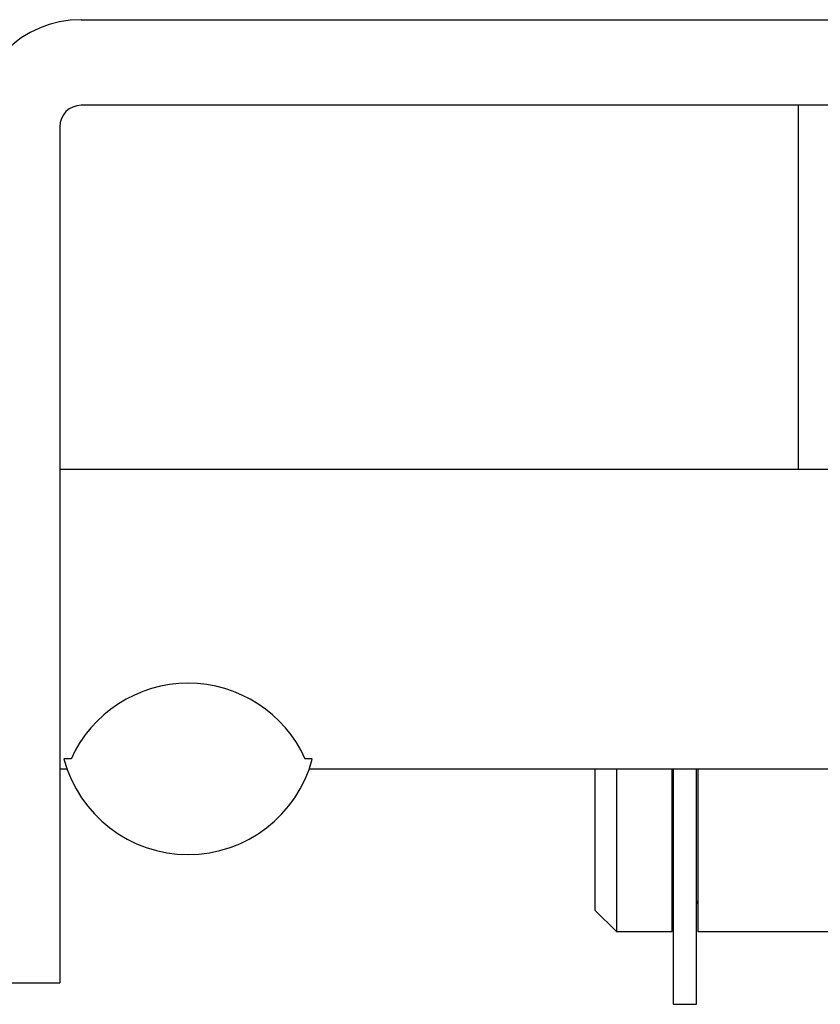
# Model space of a CAD drawing. Extents: x 25509 to 156814, y 27077 to 44207.
# Drawn here: x 54661 to 54698, y 36716 to 36762 of the extents above; entities that cross this region are included whole.
import ezdxf

# ---------------------------------------------------------------- set-up
doc = ezdxf.new("R2010")
doc.units = 0
doc.header["$LTSCALE"] = 30.734
doc.header["$MEASUREMENT"] = 0
for name, color, linetype in [('DIN_6799_SHAFT_010_TO_14__BL197', 7, 'CONTINUOUS'), ('FLGU_RBS100R_021_1_1_BL199', 7, 'CONTINUOUS'), ('FLGU_RBS100R_031_AF0_1_1_BL192', 7, 'CONTINUOUS'), ('VSP_30_551_1_1_BL220', 7, 'CONTINUOUS'), ('VSP_30_561_1_1_BL225', 7, 'CONTINUOUS')]:
    doc.layers.add(name, color=color, linetype=linetype)

msp = doc.modelspace()

# ---------------------------------------------------------------- linework, layer by layer
at = {"layer": 'DIN_6799_SHAFT_010_TO_14__BL197', "color": 7, "linetype": 'Continuous'}
for p, q in [((54691.07, 36726.553), (54691.07, 36715.555)), ((54692.17, 36715.555), (54692.17, 36726.553)), ((54691.07, 36715.555), (54692.17, 36715.555))]:
    msp.add_line(p, q, dxfattribs=at)
at = {"layer": 'FLGU_RBS100R_021_1_1_BL199', "color": 7, "linetype": 'Continuous'}
for p, q in [((54687.42, 36726.553), (54687.42, 36719.955)), ((54688.42, 36726.553), (54688.42, 36718.955)), ((54691.02, 36718.955), (54691.02, 36726.553)), ((54692.22, 36726.553), (54692.22, 36718.955)), ((54688.42, 36718.955), (54687.42, 36719.955)), ((54688.42, 36718.955), (54691.02, 36718.955)), ((54692.22, 36718.955), (54699.92, 36718.955))]:
    msp.add_line(p, q, dxfattribs=at)
for centre, start, end in [((54691.22, 36720.255), 139.0486, 179.9983), ((54692.02, 36720.255), 0.001, 40.9514)]:
    msp.add_arc(centre, 0.2, start, end, dxfattribs=at)
at = {"layer": 'FLGU_RBS100R_031_AF0_1_1_BL192', "color": 7, "linetype": 'Continuous'}
msp.add_line((54696.92, 36757.553), (54696.92, 36740.553), dxfattribs=at)
at = {"layer": 'VSP_30_551_1_1_BL220', "color": 7, "linetype": 'Continuous'}
for p, q in [((54663.42, 36761.553), (54698.32, 36761.553)), ((54698.32, 36757.553), (54663.42, 36757.553)), ((54662.42, 36756.553), (54662.42, 36716.554)), ((54658.42, 36716.553), (54662.42, 36716.553))]:
    msp.add_line(p, q, dxfattribs=at)
for radius in [5, 1]:
    msp.add_arc((54663.42, 36756.553), radius, 90, 180, dxfattribs=at)
at = {"layer": 'VSP_30_561_1_1_BL225', "color": 7, "linetype": 'Continuous'}
for p, q in [((54662.42, 36740.553), (54722.92, 36740.553)), ((54662.948, 36727.015), (54662.62, 36727.015)), ((54674.219, 36727.015), (54673.891, 36727.015)), ((54662.42, 36726.553), (54662.763, 36726.553)), ((54674.077, 36726.553), (54722.92, 36726.553))]:
    msp.add_line(p, q, dxfattribs=at)
for centre, start, end in [((54668.42, 36724.553), 24.2221, 155.7779), ((54668.42, 36728.553), 194.856, 345.144)]:
    msp.add_arc(centre, 6, start, end, dxfattribs=at)

doc.saveas('drawing.dxf')
